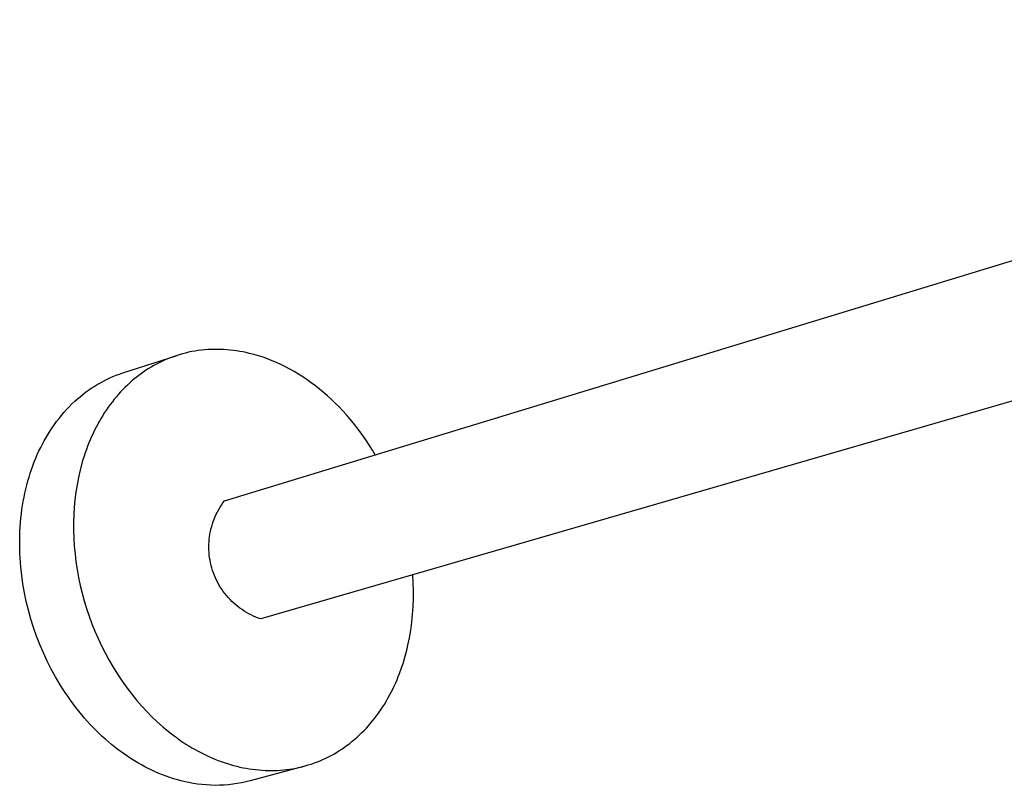
# Model space of a CAD drawing. Units: millimetres. Extents: x -784 to 487, y -779 to 340.
# Drawn here: x -784 to -584, y -750 to -594 of the extents above; entities that cross this region are included whole.
import ezdxf

# ---------------------------------------------------------------- set-up
doc = ezdxf.new("R2010")
doc.units = ezdxf.units.MM
doc.header["$MEASUREMENT"] = 0
doc.layers.add('Default', color=7, linetype='Continuous', true_color=0x000000)

msp = doc.modelspace()

# ---------------------------------------------------------------- linework, layer by layer
at = {"layer": 'Default', "color": 7, "true_color": 0xffffff}
for p, q in [((-742.21, -691.83), (-421.46, -593.95)), ((-413.17, -622.52), (-734.83, -715.87)), ((-762.87, -665.82), (-752.04, -662.31)), ((-753.24, -662.74), (-753.82, -662.97)), ((-752.66, -662.52), (-753.24, -662.74)), ((-752.04, -662.31), (-752.66, -662.52)), ((-751.41, -662.11), (-752.04, -662.31)), ((-750.78, -661.93), (-751.41, -662.11)), ((-750.14, -661.77), (-750.78, -661.93)), ((-749.5, -661.62), (-750.14, -661.77)), ((-748.85, -661.48), (-749.5, -661.62)), ((-748.2, -661.37), (-748.85, -661.48)), ((-747.55, -661.27), (-748.2, -661.37)), ((-746.91, -661.19), (-747.55, -661.27)), ((-746.27, -661.12), (-746.91, -661.19)), ((-745.62, -661.07), (-746.27, -661.12)), ((-744.98, -661.04), (-745.62, -661.07)), ((-744.33, -661.02), (-744.98, -661.04)), ((-743.69, -661.02), (-744.33, -661.02)), ((-743.04, -661.03), (-743.69, -661.02)), ((-742.4, -661.06), (-743.04, -661.03)), ((-741.74, -661.1), (-742.4, -661.06)), ((-741.08, -661.16), (-741.74, -661.1)), ((-740.42, -661.24), (-741.08, -661.16)), ((-739.76, -661.33), (-740.42, -661.24)), ((-739.11, -661.43), (-739.76, -661.33)), ((-738.46, -661.55), (-739.11, -661.43)), ((-737.81, -661.69), (-738.46, -661.55)), ((-737.16, -661.84), (-737.81, -661.69)), ((-736.22, -662.08), (-737.16, -661.84)), ((-735.3, -662.35), (-736.22, -662.08)), ((-734.37, -662.64), (-735.3, -662.35)), ((-733.46, -662.97), (-734.37, -662.64)), ((-757.14, -664.63), (-757.72, -664.98)), ((-756.6, -664.32), (-757.14, -664.63)), ((-756.06, -664.03), (-756.6, -664.32)), ((-755.51, -663.74), (-756.06, -664.03)), ((-754.95, -663.47), (-755.51, -663.74)), ((-754.39, -663.21), (-754.95, -663.47)), ((-753.82, -662.97), (-754.39, -663.21)), ((-732.54, -663.33), (-733.46, -662.97)), ((-731.62, -663.72), (-732.54, -663.33)), ((-730.72, -664.13), (-731.62, -663.72)), ((-729.83, -664.57), (-730.72, -664.13)), ((-728.92, -665.05), (-729.83, -664.57)), ((-766.19, -667.16), (-765.55, -666.85)), ((-765.55, -666.85), (-764.89, -666.57)), ((-764.89, -666.57), (-764.22, -666.3)), ((-764.22, -666.3), (-763.55, -666.05)), ((-763.55, -666.05), (-762.87, -665.82)), ((-759.93, -666.53), (-760.45, -666.96)), ((-759.39, -666.13), (-759.93, -666.53)), ((-758.84, -665.73), (-759.39, -666.13)), ((-758.28, -665.35), (-758.84, -665.73)), ((-757.72, -664.98), (-758.28, -665.35)), ((-728.03, -665.55), (-728.92, -665.05)), ((-727.15, -666.08), (-728.03, -665.55)), ((-726.29, -666.62), (-727.15, -666.08)), ((-725.42, -667.21), (-726.29, -666.62)), ((-769.3, -668.94), (-768.7, -668.55)), ((-768.7, -668.55), (-768.09, -668.17)), ((-768.09, -668.17), (-767.46, -667.82)), ((-767.46, -667.82), (-766.83, -667.48)), ((-766.83, -667.48), (-766.19, -667.16)), ((-762.43, -668.73), (-762.88, -669.2)), ((-761.96, -668.28), (-762.43, -668.73)), ((-761.48, -667.84), (-761.96, -668.28)), ((-760.97, -667.39), (-761.48, -667.84)), ((-760.45, -666.96), (-760.97, -667.39)), ((-724.57, -667.82), (-725.42, -667.21)), ((-723.73, -668.45), (-724.57, -667.82)), ((-722.9, -669.1), (-723.73, -668.45)), ((-772.14, -671.12), (-771.59, -670.65)), ((-771.59, -670.65), (-771.04, -670.2)), ((-771.04, -670.2), (-770.47, -669.76)), ((-770.47, -669.76), (-769.89, -669.34)), ((-769.89, -669.34), (-769.3, -668.94)), ((-764.2, -670.65), (-764.62, -671.15)), ((-763.77, -670.16), (-764.2, -670.65)), ((-763.33, -669.67), (-763.77, -670.16)), ((-762.88, -669.2), (-763.33, -669.67)), ((-722.07, -669.79), (-722.9, -669.1)), ((-721.26, -670.49), (-722.07, -669.79)), ((-720.47, -671.22), (-721.26, -670.49)), ((-774.34, -673.26), (-773.8, -672.69)), ((-773.8, -672.69), (-773.24, -672.14)), ((-773.24, -672.14), (-772.67, -671.59)), ((-772.67, -671.59), (-772.14, -671.12)), ((-765.84, -672.76), (-766.22, -673.31)), ((-765.44, -672.21), (-765.84, -672.76)), ((-765.02, -671.67), (-765.44, -672.21)), ((-764.62, -671.15), (-765.02, -671.67)), ((-719.69, -671.97), (-720.47, -671.22)), ((-718.92, -672.75), (-719.69, -671.97)), ((-718.16, -673.54), (-718.92, -672.75)), ((-775.87, -675.06), (-775.38, -674.45)), ((-775.38, -674.45), (-774.87, -673.85)), ((-774.87, -673.85), (-774.34, -673.26)), ((-766.96, -674.45), (-767.32, -675.03)), ((-766.6, -673.88), (-766.96, -674.45)), ((-766.22, -673.31), (-766.6, -673.88)), ((-717.42, -674.36), (-718.16, -673.54)), ((-716.7, -675.19), (-717.42, -674.36)), ((-777.26, -676.96), (-776.82, -676.32)), ((-776.82, -676.32), (-776.35, -675.68)), ((-776.35, -675.68), (-775.87, -675.06)), ((-768.32, -676.84), (-768.64, -677.47)), ((-767.99, -676.22), (-768.32, -676.84)), ((-767.66, -675.62), (-767.99, -676.22)), ((-767.32, -675.03), (-767.66, -675.62)), ((-715.98, -676.06), (-716.7, -675.19)), ((-715.29, -676.94), (-715.98, -676.06)), ((-778.5, -678.94), (-778.1, -678.27)), ((-778.1, -678.27), (-777.69, -677.61)), ((-777.69, -677.61), (-777.26, -676.96)), ((-769.24, -678.76), (-769.53, -679.41)), ((-768.95, -678.11), (-769.24, -678.76)), ((-768.64, -677.47), (-768.95, -678.11)), ((-714.61, -677.83), (-715.29, -676.94)), ((-713.95, -678.74), (-714.61, -677.83)), ((-713.32, -679.66), (-713.95, -678.74)), ((-779.6, -680.99), (-779.25, -680.3)), ((-779.25, -680.3), (-778.88, -679.61)), ((-778.88, -679.61), (-778.5, -678.94)), ((-770.06, -680.72), (-770.3, -681.39)), ((-769.8, -680.06), (-770.06, -680.72)), ((-769.53, -679.41), (-769.8, -680.06)), ((-712.71, -680.58), (-713.32, -679.66)), ((-712.12, -681.52), (-712.71, -680.58)), ((-780.6, -683.18), (-780.28, -682.44)), ((-780.28, -682.44), (-779.94, -681.69)), ((-779.94, -681.69), (-779.6, -680.99)), ((-770.78, -682.78), (-771, -683.49)), ((-770.55, -682.08), (-770.78, -682.78)), ((-770.3, -681.39), (-770.55, -682.08)), ((-711.54, -682.48), (-712.12, -681.52)), ((-781.47, -685.47), (-781.2, -684.7)), ((-781.2, -684.7), (-780.91, -683.94)), ((-780.91, -683.94), (-780.6, -683.18)), ((-771.21, -684.2), (-771.58, -685.63)), ((-771, -683.49), (-771.21, -684.2)), ((-781.97, -687.02), (-781.73, -686.24)), ((-781.73, -686.24), (-781.47, -685.47)), ((-771.58, -685.63), (-771.91, -687.07)), ((-782.62, -689.45), (-782.42, -688.63)), ((-782.42, -688.63), (-782.2, -687.8)), ((-782.2, -687.8), (-781.97, -687.02)), ((-772.2, -688.57), (-772.44, -690.08)), ((-771.91, -687.07), (-772.2, -688.57)), ((-782.98, -691.12), (-782.81, -690.28)), ((-782.81, -690.28), (-782.62, -689.45)), ((-772.44, -690.08), (-772.63, -691.6)), ((-783.41, -693.63), (-783.28, -692.79)), ((-783.28, -692.79), (-783.14, -691.95)), ((-783.14, -691.95), (-782.98, -691.12)), ((-772.63, -691.6), (-772.77, -693.12)), ((-743.11, -693.15), (-742.83, -692.7)), ((-742.83, -692.7), (-742.52, -692.26)), ((-742.52, -692.26), (-742.21, -691.83)), ((-783.62, -695.35), (-783.52, -694.48)), ((-783.52, -694.48), (-783.41, -693.63)), ((-772.86, -694.7), (-772.91, -696.28)), ((-772.77, -693.12), (-772.86, -694.7)), ((-744.1, -695.05), (-743.88, -694.56)), ((-743.88, -694.56), (-743.64, -694.08)), ((-743.64, -694.08), (-743.39, -693.61)), ((-743.39, -693.61), (-743.11, -693.15)), ((-783.76, -697.11), (-783.7, -696.23)), ((-783.7, -696.23), (-783.62, -695.35)), ((-772.91, -696.28), (-772.91, -697.85)), ((-744.82, -697.06), (-744.67, -696.55)), ((-744.67, -696.55), (-744.5, -696.04)), ((-744.5, -696.04), (-744.31, -695.54)), ((-744.31, -695.54), (-744.1, -695.05)), ((-783.87, -699.75), (-783.85, -698.87)), ((-783.85, -698.87), (-783.81, -697.99)), ((-783.81, -697.99), (-783.76, -697.11)), ((-772.91, -697.85), (-772.86, -699.43)), ((-745.25, -699.15), (-745.17, -698.62)), ((-745.17, -698.62), (-745.07, -698.1)), ((-745.07, -698.1), (-744.96, -697.58)), ((-744.96, -697.58), (-744.82, -697.06)), ((-783.86, -701.52), (-783.87, -699.75)), ((-772.86, -699.43), (-772.76, -701.04)), ((-745.39, -700.75), (-745.36, -700.21)), ((-745.39, -701.28), (-745.39, -700.75)), ((-745.36, -700.21), (-745.32, -699.68)), ((-745.32, -699.68), (-745.25, -699.15)), ((-783.83, -702.47), (-783.86, -701.52)), ((-783.78, -703.42), (-783.83, -702.47)), ((-772.76, -701.04), (-772.61, -702.64)), ((-772.61, -702.64), (-772.42, -704.24)), ((-745.38, -701.81), (-745.39, -701.28)), ((-745.35, -702.35), (-745.38, -701.81)), ((-745.31, -702.88), (-745.35, -702.35)), ((-745.24, -703.41), (-745.31, -702.88)), ((-783.72, -704.38), (-783.78, -703.42)), ((-783.64, -705.33), (-783.72, -704.38)), ((-772.42, -704.24), (-772.18, -705.83)), ((-745.15, -703.94), (-745.24, -703.41)), ((-745.05, -704.46), (-745.15, -703.94)), ((-744.93, -704.98), (-745.05, -704.46)), ((-783.45, -707.03), (-783.64, -705.33)), ((-772.18, -705.83), (-771.88, -707.44)), ((-744.79, -705.5), (-744.93, -704.98)), ((-744.63, -706.01), (-744.79, -705.5)), ((-744.46, -706.51), (-744.63, -706.01)), ((-744.27, -707.01), (-744.46, -706.51)), ((-703.82, -708.52), (-703.91, -706.9)), ((-783.21, -708.72), (-783.45, -707.03)), ((-782.89, -710.53), (-783.21, -708.72)), ((-771.88, -707.44), (-771.55, -709.04)), ((-744.06, -707.5), (-744.27, -707.01)), ((-743.83, -707.99), (-744.06, -707.5)), ((-743.59, -708.47), (-743.83, -707.99)), ((-743.33, -708.93), (-743.59, -708.47)), ((-743.06, -709.39), (-743.33, -708.93)), ((-703.77, -710.13), (-703.82, -708.52)), ((-782.52, -712.33), (-782.89, -710.53)), ((-771.55, -709.04), (-771.16, -710.63)), ((-771.16, -710.63), (-770.73, -712.2)), ((-742.77, -709.84), (-743.06, -709.39)), ((-742.46, -710.28), (-742.77, -709.84)), ((-742.14, -710.7), (-742.46, -710.28)), ((-741.81, -711.12), (-742.14, -710.7)), ((-703.78, -711.75), (-703.77, -710.13)), ((-782.08, -714.12), (-782.52, -712.33)), ((-770.73, -712.2), (-770.26, -713.77)), ((-741.46, -711.52), (-741.81, -711.12)), ((-741.09, -711.92), (-741.46, -711.52)), ((-740.72, -712.3), (-741.09, -711.92)), ((-740.33, -712.66), (-740.72, -712.3)), ((-739.92, -713.01), (-740.33, -712.66)), ((-703.84, -713.37), (-703.78, -711.75)), ((-781.59, -715.89), (-782.08, -714.12)), ((-770.26, -713.77), (-769.74, -715.32)), ((-739.51, -713.35), (-739.92, -713.01)), ((-739.09, -713.67), (-739.51, -713.35)), ((-738.65, -713.98), (-739.09, -713.67)), ((-738.2, -714.28), (-738.65, -713.98)), ((-737.75, -714.55), (-738.2, -714.28)), ((-737.28, -714.81), (-737.75, -714.55)), ((-736.8, -715.06), (-737.28, -714.81)), ((-703.94, -714.96), (-703.84, -713.37)), ((-781.04, -717.64), (-781.59, -715.89)), ((-769.74, -715.32), (-769.18, -716.85)), ((-769.18, -716.85), (-768.57, -718.37)), ((-736.32, -715.29), (-736.8, -715.06)), ((-735.83, -715.5), (-736.32, -715.29)), ((-735.33, -715.69), (-735.83, -715.5)), ((-734.83, -715.87), (-735.33, -715.69)), ((-704.32, -718.13), (-704.1, -716.55)), ((-704.1, -716.55), (-703.94, -714.96)), ((-780.43, -719.38), (-781.04, -717.64)), ((-768.57, -718.37), (-767.92, -719.86)), ((-704.58, -719.7), (-704.32, -718.13)), ((-779.76, -721.1), (-780.43, -719.38)), ((-767.92, -719.86), (-767.24, -721.33)), ((-704.89, -721.2), (-704.58, -719.7)), ((-779.04, -722.8), (-779.76, -721.1)), ((-778.27, -724.45), (-779.04, -722.8)), ((-767.24, -721.33), (-766.51, -722.79)), ((-766.51, -722.79), (-765.73, -724.22)), ((-705.45, -723.44), (-705.25, -722.7)), ((-705.25, -722.7), (-705.06, -721.95)), ((-705.06, -721.95), (-704.89, -721.2)), ((-777.45, -726.08), (-778.27, -724.45)), ((-765.73, -724.22), (-764.88, -725.69)), ((-706.13, -725.65), (-705.89, -724.92)), ((-705.89, -724.92), (-705.66, -724.18)), ((-705.66, -724.18), (-705.45, -723.44)), ((-776.57, -727.68), (-777.45, -726.08)), ((-764.88, -725.69), (-763.98, -727.14)), ((-706.86, -727.6), (-706.6, -726.96)), ((-706.6, -726.96), (-706.13, -725.65)), ((-775.65, -729.25), (-776.57, -727.68)), ((-763.98, -727.14), (-763.03, -728.56)), ((-763.03, -728.56), (-762.04, -729.94)), ((-707.68, -729.52), (-707.39, -728.88)), ((-707.39, -728.88), (-707.12, -728.25)), ((-707.12, -728.25), (-706.86, -727.6)), ((-775.14, -730.05), (-775.65, -729.25)), ((-774.63, -730.84), (-775.14, -730.05)), ((-774.1, -731.62), (-774.63, -730.84)), ((-762.04, -729.94), (-761.09, -731.18)), ((-708.62, -731.4), (-708.29, -730.76)), ((-708.29, -730.76), (-707.98, -730.14)), ((-707.98, -730.14), (-707.68, -729.52)), ((-773.55, -732.4), (-774.1, -731.62)), ((-773, -733.16), (-773.55, -732.4)), ((-761.09, -731.18), (-760.11, -732.39)), ((-760.11, -732.39), (-759.09, -733.56)), ((-709.69, -733.25), (-709.32, -732.64)), ((-709.32, -732.64), (-708.97, -732.02)), ((-708.97, -732.02), (-708.62, -731.4)), ((-772.42, -733.91), (-773, -733.16)), ((-771.84, -734.65), (-772.42, -733.91)), ((-771.24, -735.38), (-771.84, -734.65)), ((-759.09, -733.56), (-758.04, -734.71)), ((-758.04, -734.71), (-756.98, -735.78)), ((-710.88, -735.03), (-710.47, -734.44)), ((-710.47, -734.44), (-710.08, -733.85)), ((-710.08, -733.85), (-709.69, -733.25)), ((-770.68, -736.04), (-771.24, -735.38)), ((-770.11, -736.69), (-770.68, -736.04)), ((-769.52, -737.32), (-770.11, -736.69)), ((-756.98, -735.78), (-755.89, -736.82)), ((-755.89, -736.82), (-754.76, -737.82)), ((-712.5, -737.11), (-712.09, -736.62)), ((-712.09, -736.62), (-711.69, -736.11)), ((-711.69, -736.11), (-711.3, -735.6)), ((-711.3, -735.6), (-710.88, -735.03)), ((-768.93, -737.95), (-769.52, -737.32)), ((-768.32, -738.56), (-768.93, -737.95)), ((-767.7, -739.17), (-768.32, -738.56)), ((-754.76, -737.82), (-753.6, -738.78)), ((-753.6, -738.78), (-752.45, -739.67)), ((-714.26, -739), (-713.8, -738.54)), ((-713.8, -738.54), (-713.36, -738.08)), ((-713.36, -738.08), (-712.93, -737.6)), ((-712.93, -737.6), (-712.5, -737.11)), ((-767.08, -739.76), (-767.7, -739.17)), ((-766.44, -740.34), (-767.08, -739.76)), ((-765.81, -740.88), (-766.44, -740.34)), ((-765.18, -741.42), (-765.81, -740.88)), ((-752.45, -739.67), (-751.87, -740.09)), ((-751.87, -740.09), (-751.28, -740.51)), ((-751.28, -740.51), (-750.68, -740.92)), ((-750.68, -740.92), (-750.07, -741.32)), ((-716.74, -741.19), (-716.22, -740.77)), ((-716.22, -740.77), (-715.71, -740.34)), ((-715.71, -740.34), (-715.21, -739.9)), ((-715.21, -739.9), (-714.72, -739.45)), ((-714.72, -739.45), (-714.26, -739)), ((-764.53, -741.94), (-765.18, -741.42)), ((-763.88, -742.45), (-764.53, -741.94)), ((-763.21, -742.94), (-763.88, -742.45)), ((-762.54, -743.42), (-763.21, -742.94)), ((-750.07, -741.32), (-749.46, -741.7)), ((-749.46, -741.7), (-748.84, -742.07)), ((-748.84, -742.07), (-748.2, -742.44)), ((-748.2, -742.44), (-747.55, -742.8)), ((-747.55, -742.8), (-746.89, -743.14)), ((-719.45, -743.05), (-718.93, -742.73)), ((-718.93, -742.73), (-718.37, -742.36)), ((-718.37, -742.36), (-717.82, -741.99)), ((-717.82, -741.99), (-717.28, -741.59)), ((-717.28, -741.59), (-716.74, -741.19)), ((-761.85, -743.89), (-762.54, -743.42)), ((-761.16, -744.34), (-761.85, -743.89)), ((-760.49, -744.76), (-761.16, -744.34)), ((-759.81, -745.17), (-760.49, -744.76)), ((-746.89, -743.14), (-746.23, -743.47)), ((-746.23, -743.47), (-745.56, -743.79)), ((-745.56, -743.79), (-744.89, -744.09)), ((-744.89, -744.09), (-744.2, -744.38)), ((-744.2, -744.38), (-743.52, -744.65)), ((-743.52, -744.65), (-742.89, -744.89)), ((-742.89, -744.89), (-742.27, -745.11)), ((-723.93, -745.18), (-723.32, -744.95)), ((-723.32, -744.95), (-722.75, -744.72)), ((-722.75, -744.72), (-722.18, -744.47)), ((-722.18, -744.47), (-721.62, -744.21)), ((-721.62, -744.21), (-721.07, -743.94)), ((-721.07, -743.94), (-720.52, -743.66)), ((-720.52, -743.66), (-719.99, -743.36)), ((-719.99, -743.36), (-719.45, -743.05)), ((-759.12, -745.56), (-759.81, -745.17)), ((-758.42, -745.94), (-759.12, -745.56)), ((-757.72, -746.3), (-758.42, -745.94)), ((-757.01, -746.64), (-757.72, -746.3)), ((-756.29, -746.97), (-757.01, -746.64)), ((-755.56, -747.29), (-756.29, -746.97)), ((-742.27, -745.11), (-741.63, -745.31)), ((-741.63, -745.31), (-741, -745.51)), ((-741, -745.51), (-740.36, -745.69)), ((-740.36, -745.69), (-739.72, -745.85)), ((-739.72, -745.85), (-739.07, -746.01)), ((-739.07, -746.01), (-738.42, -746.14)), ((-738.42, -746.14), (-737.79, -746.26)), ((-737.79, -746.26), (-737.16, -746.37)), ((-737.16, -746.37), (-736.52, -746.46)), ((-726.16, -745.87), (-736.98, -748.81)), ((-736.52, -746.46), (-735.89, -746.54)), ((-735.89, -746.54), (-735.25, -746.61)), ((-735.25, -746.61), (-734.61, -746.66)), ((-734.61, -746.66), (-733.97, -746.69)), ((-733.97, -746.69), (-733.33, -746.71)), ((-733.33, -746.71), (-732.71, -746.72)), ((-732.71, -746.72), (-732.08, -746.71)), ((-732.08, -746.71), (-731.46, -746.68)), ((-731.46, -746.68), (-730.84, -746.64)), ((-730.84, -746.64), (-730.22, -746.59)), ((-730.22, -746.59), (-729.6, -746.52)), ((-729.6, -746.52), (-728.98, -746.44)), ((-728.98, -746.44), (-728.36, -746.35)), ((-728.36, -746.35), (-727.72, -746.23)), ((-727.72, -746.23), (-727.07, -746.09)), ((-727.07, -746.09), (-726.43, -745.94)), ((-726.43, -745.94), (-725.8, -745.77)), ((-725.8, -745.77), (-725.17, -745.59)), ((-725.17, -745.59), (-724.55, -745.39)), ((-724.55, -745.39), (-723.93, -745.18)), ((-754.82, -747.59), (-755.56, -747.29)), ((-754.07, -747.87), (-754.82, -747.59)), ((-753.32, -748.13), (-754.07, -747.87)), ((-752.56, -748.38), (-753.32, -748.13)), ((-751.79, -748.6), (-752.56, -748.38)), ((-751.02, -748.81), (-751.79, -748.6)), ((-750.24, -749), (-751.02, -748.81)), ((-736.98, -748.81), (-737.85, -749.03)), ((-749.46, -749.16), (-750.24, -749)), ((-748.58, -749.33), (-749.46, -749.16)), ((-747.69, -749.47), (-748.58, -749.33)), ((-746.79, -749.58), (-747.69, -749.47)), ((-745.9, -749.66), (-746.79, -749.58)), ((-745, -749.71), (-745.9, -749.66)), ((-744.1, -749.73), (-745, -749.71)), ((-743.2, -749.72), (-744.1, -749.73)), ((-742.3, -749.68), (-743.2, -749.72)), ((-741.4, -749.61), (-742.3, -749.68)), ((-740.51, -749.51), (-741.4, -749.61)), ((-739.62, -749.38), (-740.51, -749.51)), ((-738.73, -749.22), (-739.62, -749.38)), ((-737.85, -749.03), (-738.73, -749.22))]:
    msp.add_line(p, q, dxfattribs=at)

doc.saveas('drawing.dxf')
